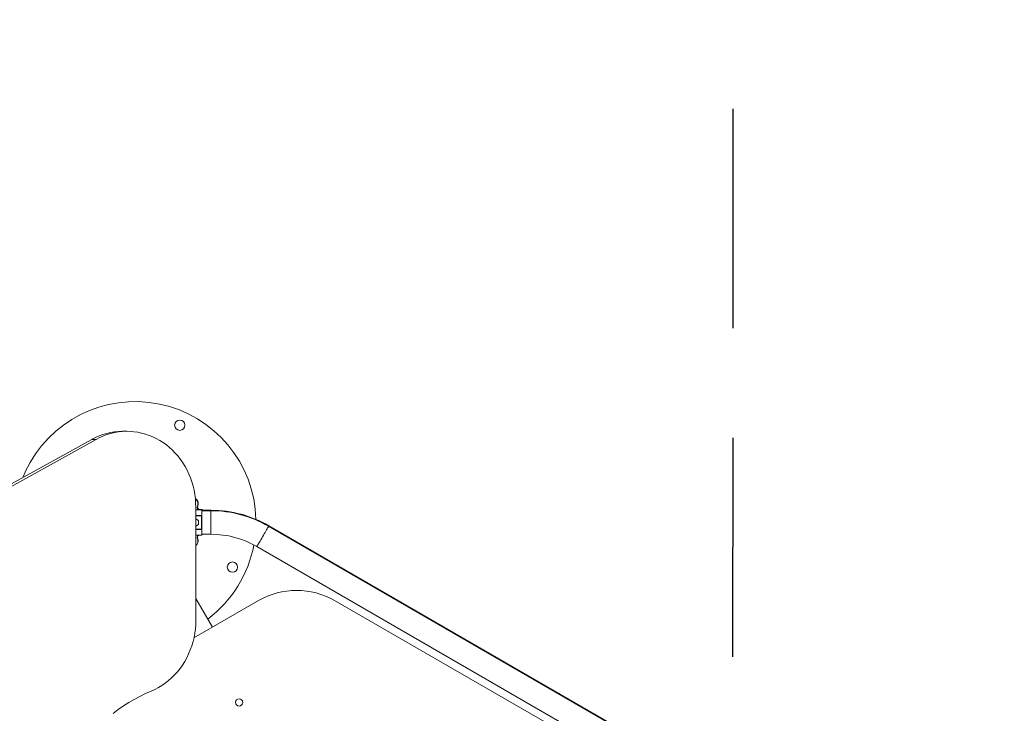
# Model space of a CAD drawing. Units: millimetres. Extents: x 15503 to 17585, y 13925 to 14547.
# Drawn here: x 16411 to 16425, y 14430 to 14440 of the extents above; entities that cross this region are included whole.
import ezdxf

# ---------------------------------------------------------------- set-up
doc = ezdxf.new("R2010")
doc.units = ezdxf.units.MM
doc.linetypes.add('TRAZOS2', pattern=[9.525, 6.35, -3.175])
doc.layers.add('1', color=7, linetype='TRAZOS2')
doc.styles.get("Standard").update_dxf_attribs({"font": 'arial.ttf'})
doc.dimstyles.new('ISO-25', dxfattribs={"dimtxt": 2.5, "dimasz": 2.5, "dimexe": 1.25, "dimexo": 0.625, "dimtad": 1, "dimtih": 1, "dimtoh": 1, "dimtxsty": 'Standard', "dimcen": 2.5, "dimadec": 0, "dimazin": 0, "dimtfac": 1, "dimtmove": 0, "dimatfit": 3, "dimfxl": 0, "dimarcsym": 0})

# ---------------------------------------------------------------- blocks, each defined once
blk = doc.blocks.new('*D33')
at = {"color": 0, "lineweight": -2}
for p, q in [((16399.109, 14457.879), (16470.408, 14457.879)), ((16469.408, 14454.577), (16469.408, 14431.478)), ((16469.408, 14401.125), (16469.408, 14424.224)), ((16399.111, 14397.823), (16470.408, 14397.823))]:
    blk.add_line(p, q, dxfattribs=at)
at = {"color": 0}
for points in [[(16468.858, 14454.577), (16469.958, 14454.577), (16469.408, 14457.879)], [(16468.858, 14401.125), (16469.958, 14401.125), (16469.408, 14397.823)]]:
    blk.add_solid(points, dxfattribs=at)
at = {"layer": 'Defpoints', "color": 0}
for p in [(16398.109, 14457.879), (16398.111, 14397.823), (16469.408, 14397.823)]:
    blk.add_point(p, dxfattribs=at)
at = {"color": 0, "insert": (16469.408, 14427.851), "char_height": 3.5, "attachment_point": 5}
blk.add_mtext('6,01 m.', dxfattribs=at)
blk = doc.blocks.new('*D37')
at = {"color": 0, "lineweight": -2}
for p, q in [((16442.874, 14434.073), (16442.874, 14383.508)), ((16366.754, 14403.507), (16366.754, 14383.508)), ((16370.056, 14384.508), (16439.572, 14384.508))]:
    blk.add_line(p, q, dxfattribs=at)
at = {"color": 0}
for points in [[(16370.056, 14385.058), (16370.056, 14383.958), (16366.754, 14384.508)], [(16439.572, 14385.058), (16439.572, 14383.958), (16442.874, 14384.508)]]:
    blk.add_solid(points, dxfattribs=at)
at = {"layer": 'Defpoints', "color": 0}
for p in [(16442.874, 14435.073), (16366.754, 14404.507), (16442.874, 14384.508)]:
    blk.add_point(p, dxfattribs=at)
at = {"color": 0, "insert": (16404.814, 14388.135), "char_height": 3.5, "attachment_point": 5}
blk.add_mtext('7,61 m.', dxfattribs=at)
blk = doc.blocks.new('*D38')
at = {"color": 0, "lineweight": -2}
for p, q in [((16457.82, 14434.104), (16457.82, 14375.377)), ((16352.257, 14403.2), (16352.257, 14375.377)), ((16355.559, 14376.377), (16454.518, 14376.377))]:
    blk.add_line(p, q, dxfattribs=at)
at = {"color": 0}
for points in [[(16355.559, 14376.927), (16355.559, 14375.826), (16352.257, 14376.377)], [(16454.518, 14376.927), (16454.518, 14375.826), (16457.82, 14376.377)]]:
    blk.add_solid(points, dxfattribs=at)
at = {"layer": 'Defpoints', "color": 0}
for p in [(16457.82, 14435.104), (16352.257, 14404.2), (16457.82, 14376.377)]:
    blk.add_point(p, dxfattribs=at)
at = {"color": 0, "insert": (16405.038, 14380.004), "char_height": 3.5, "attachment_point": 5}
blk.add_mtext('10,56 m.', dxfattribs=at)

msp = doc.modelspace()

# ---------------------------------------------------------------- linework, layer by layer
at = {"color": 3, "linetype": 'Continuous', "lineweight": 15}
for p, q in [((16412.178, 14434.239), (16412.114, 14434.239)), ((16407.184, 14431.64), (16411.669, 14434.122)), ((16407.248, 14431.64), (16411.733, 14434.122)), ((16411.669, 14434.122), (16411.733, 14434.122)), ((16413.174, 14433.139), (16413.175, 14431.506)), ((16413.228, 14433.101), (16413.174, 14433.101)), ((16413.231, 14433.107), (16413.209, 14433.107)), ((16413.261, 14433.101), (16413.228, 14433.101)), ((16413.261, 14433.101), (16413.228, 14433.101)), ((16413.265, 14433.107), (16413.231, 14433.108)), ((16413.265, 14433.107), (16413.231, 14433.107)), ((16413.261, 14433.101), (16413.261, 14433.101)), ((16413.393, 14433.088), (16413.261, 14433.088)), ((16413.265, 14433.107), (16413.265, 14433.107)), ((16413.397, 14433.094), (16413.265, 14433.094)), ((16413.174, 14433.018), (16413.256, 14433.018)), ((16413.256, 14433.013), (16413.174, 14433.013)), ((16413.213, 14432.949), (16413.174, 14432.97)), ((16413.214, 14432.889), (16413.213, 14432.949)), ((16413.256, 14432.823), (16413.256, 14433.013)), ((16413.261, 14433.013), (16413.261, 14432.823)), ((16413.174, 14432.865), (16413.214, 14432.889)), ((16413.174, 14432.823), (16413.256, 14432.823)), ((16413.256, 14432.818), (16413.174, 14432.818)), ((16419.942, 14429.56), (16414.228, 14432.864)), ((16419.945, 14429.566), (16414.232, 14432.87)), ((16413.228, 14432.735), (16413.174, 14432.735)), ((16413.261, 14432.735), (16413.228, 14432.735)), ((16413.261, 14432.748), (16413.393, 14432.748)), ((16413.261, 14432.735), (16413.261, 14432.748)), ((16413.265, 14432.741), (16413.261, 14432.741)), ((16413.261, 14432.735), (16413.261, 14432.735)), ((16413.265, 14432.748), (16413.265, 14432.741)), ((16413.265, 14432.741), (16413.265, 14432.748)), ((16413.265, 14432.741), (16413.265, 14432.741)), ((16414.058, 14432.569), (16419.771, 14429.265)), ((16414.083, 14431.787), (16413.147, 14431.247)), ((16413.416, 14431.402), (16413.175, 14431.819)), ((16418.533, 14429.853), (16415.183, 14431.787))]:
    msp.add_line(p, q, dxfattribs=at)
at = {"color": 3, "linetype": 'Continuous', "lineweight": 15, "flags": 128}
for points in [[(16411.733, 14434.122), (16411.784, 14434.149), (16411.836, 14434.172), (16411.889, 14434.191), (16411.944, 14434.208), (16411.999, 14434.221), (16412.054, 14434.23), (16412.11, 14434.236), (16412.166, 14434.239), (16412.223, 14434.238), (16412.279, 14434.233), (16412.335, 14434.225), (16412.39, 14434.214), (16412.444, 14434.199), (16412.498, 14434.18), (16412.551, 14434.159), (16412.602, 14434.134), (16412.653, 14434.106), (16412.701, 14434.075), (16412.748, 14434.041), (16412.794, 14434.004), (16412.837, 14433.964), (16412.878, 14433.922), (16412.917, 14433.877), (16412.953, 14433.829), (16412.987, 14433.78), (16413.019, 14433.728), (16413.048, 14433.675), (16413.074, 14433.62), (16413.097, 14433.563), (16413.117, 14433.505), (16413.134, 14433.446), (16413.149, 14433.386), (16413.16, 14433.325), (16413.168, 14433.263), (16413.172, 14433.202), (16413.174, 14433.139)], [(16410.706, 14433.649), (16410.675, 14433.577), (16410.672, 14433.571)], [(16413.261, 14433.101), (16413.261, 14433.094), (16413.261, 14433.086), (16413.261, 14433.076), (16413.261, 14433.065), (16413.261, 14433.053), (16413.261, 14433.041), (16413.261, 14433.027), (16413.261, 14433.013)], [(16413.265, 14433.107), (16413.265, 14433.1), (16413.265, 14433.092), (16413.265, 14433.088)], [(16413.393, 14432.748), (16413.393, 14432.748), (16413.393, 14432.752), (16413.393, 14432.759), (16413.393, 14432.77), (16413.393, 14432.783), (16413.393, 14432.8), (16413.393, 14432.819), (16413.393, 14432.84), (16413.393, 14432.863), (16413.393, 14432.887), (16413.393, 14432.912), (16413.393, 14432.936), (16413.393, 14432.961), (16413.393, 14432.984), (16413.393, 14433.006), (16413.393, 14433.027), (16413.393, 14433.044), (16413.393, 14433.06), (16413.393, 14433.072), (16413.393, 14433.081), (16413.393, 14433.086), (16413.393, 14433.088)], [(16413.397, 14433.088), (16413.397, 14433.092), (16413.397, 14433.094)], [(16413.256, 14433.013), (16413.257, 14433.013), (16413.258, 14433.013), (16413.259, 14433.013), (16413.26, 14433.013), (16413.26, 14433.013), (16413.261, 14433.013), (16413.261, 14433.013), (16413.261, 14433.013)], [(16413.256, 14432.823), (16413.257, 14432.823), (16413.258, 14432.823), (16413.259, 14432.823), (16413.26, 14432.823), (16413.26, 14432.823), (16413.261, 14432.823), (16413.261, 14432.823), (16413.261, 14432.823)], [(16413.261, 14432.823), (16413.261, 14432.809), (16413.261, 14432.795), (16413.261, 14432.783), (16413.261, 14432.771), (16413.261, 14432.76), (16413.261, 14432.75), (16413.261, 14432.742), (16413.261, 14432.735)], [(16414.058, 14432.569), (16414.058, 14432.57), (16414.06, 14432.573), (16414.064, 14432.579), (16414.069, 14432.588), (16414.076, 14432.6), (16414.084, 14432.614), (16414.094, 14432.631), (16414.104, 14432.649), (16414.116, 14432.669), (16414.128, 14432.69), (16414.14, 14432.711), (16414.152, 14432.732), (16414.165, 14432.754), (16414.176, 14432.774), (16414.187, 14432.793), (16414.198, 14432.811), (16414.206, 14432.826), (16414.214, 14432.839), (16414.22, 14432.85), (16414.225, 14432.857), (16414.227, 14432.862), (16414.228, 14432.864), (16414.228, 14432.864)], [(16414.228, 14432.864), (16414.231, 14432.868), (16414.232, 14432.87)], [(16413.175, 14431.506), (16413.174, 14431.442), (16413.169, 14431.379), (16413.16, 14431.316), (16413.149, 14431.254), (16413.134, 14431.193), (16413.116, 14431.132), (16413.095, 14431.073), (16413.071, 14431.016), (16413.044, 14430.959), (16413.014, 14430.905), (16412.981, 14430.853), (16412.946, 14430.803), (16412.908, 14430.755), (16412.868, 14430.71), (16412.825, 14430.668), (16412.78, 14430.628), (16412.733, 14430.591), (16412.685, 14430.557), (16412.634, 14430.527), (16412.582, 14430.499), (16412.529, 14430.475)], [(16412.529, 14430.475), (16412.446, 14430.439), (16412.364, 14430.399), (16412.284, 14430.356), (16412.205, 14430.31), (16412.127, 14430.261), (16412.051, 14430.209), (16411.977, 14430.153)]]:
    msp.add_lwpolyline(points, dxfattribs=at)
at = {"color": 3, "linetype": 'Continuous', "lineweight": 15}
for centre, radius in [((16412.943, 14434.327), 0.075), ((16413.705, 14432.271), 0.075), ((16413.801, 14430.312), 0.0525)]:
    msp.add_circle(centre, radius, dxfattribs=at)
for centre, radius, start, end in [((16412.296, 14432.919), 1.75, 1.4272, 155.3204), ((16412.117, 14433.321), 0.918, 90.1528, 119.1704), ((16413.125, 14433.193), 0.0852, 334.0996, 60.0317), ((16413.121, 14433.187), 0.0852, 334.0996, 56.5528), ((16413.228, 14433.135), 0.0334, 154.1084, 269.9687), ((16413.228, 14433.135), 0.0334, 154.0996, 269.9599), ((16413.231, 14433.141), 0.0334, 154.1084, 269.9687), ((16413.231, 14433.141), 0.0334, 154.0996, 269.9599), ((16413.392, 14431.418), 1.67, 59.9599, 89.9599), ((16413.396, 14431.424), 1.67, 59.9599, 89.9599), ((16413.096, 14433.016), 0.161, 359.0659, 0.8496), ((16413.256, 14433.013), 0.005, 359.9599, 89.9599), ((16413.256, 14432.823), 0.005, 269.9599, 359.9599), ((16413.969, 14432.82), 0.713, 179.7568, 180.1587), ((16413.121, 14432.65), 0.0852, 308.9251, 25.829), ((16413.121, 14432.65), 0.0852, 308.9606, 25.8202), ((16413.228, 14432.701), 0.0334, 89.9599, 205.8202), ((16413.124, 14432.656), 0.0852, 327.6249, 25.8202), ((16413.124, 14432.656), 0.0852, 327.8102, 25.829), ((16413.231, 14432.707), 0.0334, 156.4639, 205.829), ((16413.231, 14432.707), 0.0334, 160.535, 205.8202), ((16413.392, 14431.418), 1.33, 59.9599, 89.9599), ((16412.296, 14432.919), 1.75, 306.9251, 349.2655), ((16414.633, 14430.834), 1.1, 60, 120)]:
    msp.add_arc(centre, radius, start, end, dxfattribs=at)
at = {"layer": '1', "ltscale": 0.5}
msp.add_line((16420.952, 14448.433), (16420.935, 14407.415), dxfattribs=at)

# ---------------------------------------------------------------- dimensions: what is measured, and where the dimension line sits
dim = msp.add_linear_dim(base=(16469.408, 14397.823), p1=(16398.109, 14457.879), p2=(16398.111, 14397.823), angle=90, dimstyle='ISO-25', override={"dimtxt": 3.5, "dimasz": 3.302, "dimexe": 1, "dimexo": 1, "dimgap": 1.524, "dimtih": 1, "dimtoh": 1, "dimlfac": 0.1, "dimzin": 0, "dimpost": ' m.', "dimadec": 2, "dimtzin": 0})
dim.commit()
dim.dimension.update_dxf_attribs({"geometry": '*D33', "text_midpoint": (16469.408, 14427.851)})
for base, p1, p2, picture, middle in [((16457.82, 14376.377), (16352.257, 14404.2), (16457.82, 14435.104), '*D38', (16405.038, 14380.004)), ((16442.874, 14384.508), (16366.754, 14404.507), (16442.874, 14435.073), '*D37', (16404.814, 14388.135))]:
    dim = msp.add_linear_dim(base=base, p1=p1, p2=p2, dimstyle='ISO-25', override={"dimtxt": 3.5, "dimasz": 3.302, "dimexe": 1, "dimexo": 1, "dimgap": 1.524, "dimtih": 1, "dimtoh": 1, "dimlfac": 0.1, "dimzin": 0, "dimpost": ' m.', "dimadec": 2, "dimtzin": 0})
    dim.commit()
    dim.dimension.update_dxf_attribs({"geometry": picture, "text_midpoint": middle})

doc.saveas('drawing.dxf')
